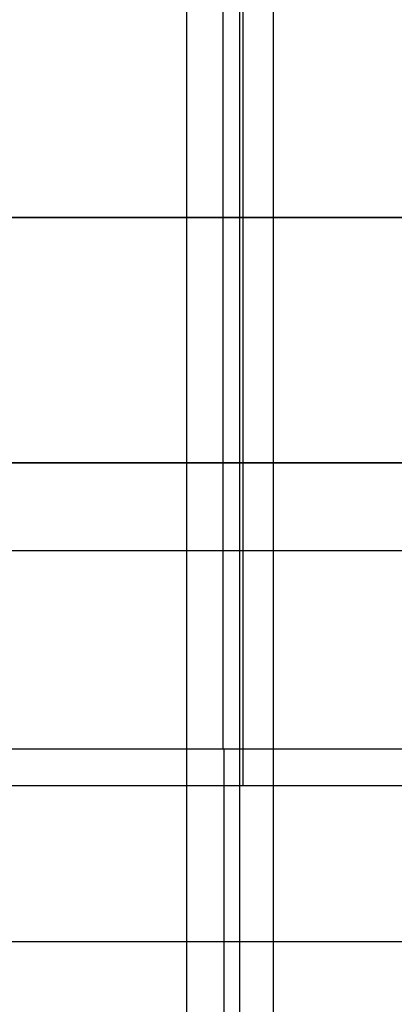
# Model space of a CAD drawing. Units: millimetres. Extents: x -195 to 74, y -92 to 81.
# Drawn here: x -62 to -58, y 46 to 58 of the extents above; entities that cross this region are included whole.
import ezdxf

# ---------------------------------------------------------------- set-up
doc = ezdxf.new("R2010")
doc.units = ezdxf.units.MM
doc.header["$MEASUREMENT"] = 0
doc.layers.add('Predefinito', color=7, linetype='Continuous', true_color=0x000000)

# ---------------------------------------------------------------- blocks, each defined once
blk = doc.blocks.new('10CI01260YY_00')
at = {"layer": 'Predefinito'}
for p, q in [((-59.562, 45.812, 4.6), (-59.562, 68.5, 4.6)), ((-123.107, 52.2, -6.7), (-8.455, 52.2, -6.7)), ((-120.978, 52.2, 1.3), (-6, 52.2, 1.3)), ((-10.451, 52.2, -11.9), (-108.211, 52.2, -11.9)), ((-123.425, 48.2, -2.7), (-10.163, 48.2, -2.7)), ((-16.537, 45.812, 4.6), (-102.586, 45.812, 4.6)), ((-16.225, 45.373, -7.184), (-102.883, 45.373, -7.184))]:
    blk.add_line(p, q, dxfattribs=at)
at = {"layer": 'Predefinito', "extrusion": (1, 0, 0)}
for centre, radius, start, end in [((52.2, -4.6, -59.321), 7.3, 200.7311, 331.8654), ((45.812, 8.6, -59.551), 4, 190.2513, 270), ((41.632, -8.6, -59.554), 4, 20.7311, 90)]:
    blk.add_arc(centre, radius, start, end, dxfattribs=at)
blk = doc.blocks.new('10CI01260YY')
at = {"layer": 'Predefinito'}
blk.add_blockref('10CI01260YY_00', (0, 0), dxfattribs=at)
blk = doc.blocks.new('10PB00460YY')
at = {"layer": 'Predefinito', "color": 254, "true_color": 0xcccccc}
for p, q in [((-59.364, 46, -12.9), (-59.364, 59.5, -12.9)), ((-58.958, 46, 15.3), (-58.958, 59.5, 15.3)), ((-5.326, 52.75, 15.299), (-112.59, 52.75, 15.3)), ((-108.928, 52.75, -12.9), (-9.799, 52.75, -12.9))]:
    blk.add_line(p, q, dxfattribs=at)
blk = doc.blocks.new('10SK11860YY')
at = {"layer": 'Predefinito', "color": 9, "true_color": 0xb0c4de}
for p, q in [((-25, -25, -42.5), (-25, 25, -42.5)), ((-25, -25, -44.5), (-25, 25, -44.5)), ((-48, 0, -42.5), (-2, 0, -42.5)), ((-48, 0, -44.5), (-2, 0, -44.5))]:
    blk.add_line(p, q, dxfattribs=at)
blk = doc.blocks.new('2900B113-Z0')
at = {"layer": 'Predefinito'}
for name, p in [('10PB00460YY', (0, 0)), ('10CI01260YY', (0, 3.5))]:
    blk.add_blockref(name, p, dxfattribs=at)
at = {"layer": 'Predefinito', "extrusion": (-9.71445e-16, -3.15007e-16, -1), "rotation": 89.99999999999994}
blk.add_blockref('10SK11860YY', (60, 72, 0.4), dxfattribs=at)

msp = doc.modelspace()

# ---------------------------------------------------------------- block references
at = {"layer": 'Predefinito'}
msp.add_blockref('2900B113-Z0', (0, 0), dxfattribs=at)

doc.saveas('drawing.dxf')
